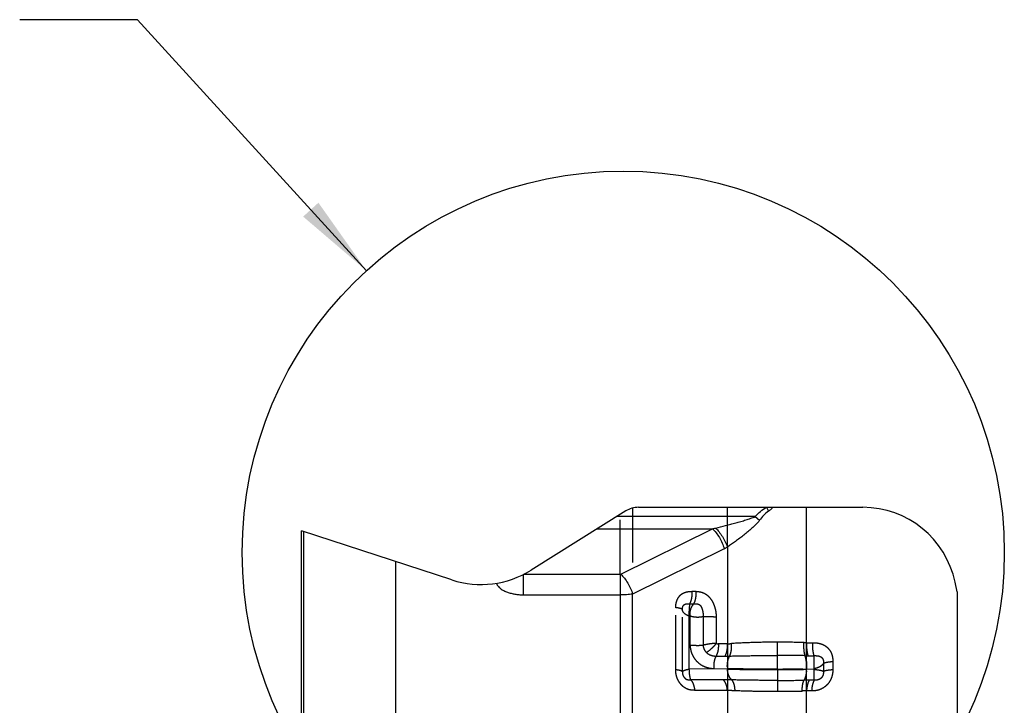
# Model space of a CAD drawing. Units: millimetres. Extents: x 0 to 420, y 0 to 297.
# Drawn here: x 80 to 122, y 147 to 176 of the extents above; entities that cross this region are included whole.
import ezdxf

# ---------------------------------------------------------------- set-up
doc = ezdxf.new("R2010")
doc.units = ezdxf.units.MM
doc.header["$LTSCALE"] = 23.1
doc.linetypes.add('DOT', pattern=[0.2, 0.1, -0.1])
doc.linetypes.add('HIDDEN', pattern=[0.2, 0.1, -0.1])
doc.layers.get('0').update_dxf_attribs({"linetype": 'CONTINUOUS'})
for name, color, linetype in [('607102682-000-00-ED1_TEXT', 7, 'CONTINUOUS'), ('607102682-000_CL', 7, 'CONTINUOUS'), ('607102682-000_HL', 7, 'CONTINUOUS'), ('DEFAULT_2', 6, 'HIDDEN')]:
    doc.layers.add(name, color=color, linetype=linetype)
doc.styles.get("Standard").update_dxf_attribs({"font": 'TXT.SHX', "width": 0.7})
doc.dimstyles.get("Standard").update_dxf_attribs({"dimtxt": 3.5, "dimasz": 3.5, "dimexe": 1.5, "dimexo": 0, "dimtad": 1, "dimdec": 3, "dimdsep": 46, "dimtxsty": 'STANDARD', "dimblk": '_FILLED', "dimblk1": '_FILLED', "dimblk2": '_FILLED', "dimcen": 0.09, "dimclrt": 2, "dimadec": 3, "dimazin": 2, "dimtol": 1, "dimtp": 0.005, "dimtm": 0.005, "dimtfac": 1, "dimtdec": 3, "dimtofl": 0, "dimtmove": 0, "dimatfit": 3, "dimldrblk": '_FILLED', "dimfxl": 1, "dimtolj": 1, "dimarcsym": 0})

# ---------------------------------------------------------------- blocks, each defined once
blk = doc.blocks.new('_FILLED')
at = {"color": 0, "linetype": 'BYBLOCK'}
blk.add_solid([(0, 0), (-1, 0.125), (-1, -0.125)], dxfattribs=at)

msp = doc.modelspace()

# ---------------------------------------------------------------- linework, layer by layer
at = {"color": 3, "linetype": 'CONTINUOUS'}
msp.add_circle((105.7396, 153.3914), 16.1529, dxfattribs=at)
at = {"layer": '607102682-000_CL', "color": 10, "linetype": 'CONTINUOUS'}
for p, q in [((106.3803, 155.3028), (115.8935, 155.3028)), ((105.8504, 155.1509), (101.8331, 152.6406)), ((92.0935, 108.6778), (92.0935, 154.3028)), ((98.4774, 152.2286), (92.0935, 154.3028)), ((119.8935, 151.7233), (119.8061, 152.1345)), ((119.8935, 151.7233), (119.8935, 111.2574))]:
    msp.add_line(p, q, dxfattribs=at)
at = {"layer": '607102682-000_CL', "color": 9, "linetype": 'CONTINUOUS'}
for p, q in [((111.8093, 155.3028), (111.8984, 155.1386)), ((113.5097, 128.1526), (113.5097, 155.3028)), ((111.3366, 154.9131), (105.4698, 154.9131)), ((111.3366, 154.9131), (111.5164, 154.7511)), ((92.1809, 154.2744), (92.1809, 108.7062)), ((104.6398, 154.3945), (109.5172, 154.3945)), ((105.6333, 152.4685), (109.5172, 154.3945)), ((110.1539, 153.6203), (110.1539, 129.4971)), ((110.0207, 153.5507), (106.1367, 151.6247)), ((96.0935, 109.9775), (96.0935, 153.0032)), ((101.5169, 151.5936), (101.5169, 152.4625)), ((105.6068, 152.4625), (101.5169, 152.4625)), ((105.6068, 152.4625), (105.6068, 107.982)), ((101.5169, 151.5936), (105.6068, 151.5936)), ((106.1367, 107.708), (106.1367, 151.6247))]:
    msp.add_line(p, q, dxfattribs=at)
at = {"layer": '607102682-000_CL', "color": 10, "linetype": 'CONTINUOUS'}
for centre, radius, start, end in [((106.3803, 154.3028), 1, 90, 122), ((115.8935, 151.3028), 4, 12, 90), ((99.7134, 156.0328), 4, 252, 302)]:
    msp.add_arc(centre, radius, start, end, dxfattribs=at)
at = {"layer": '607102682-000_CL', "color": 9, "linetype": 'CONTINUOUS'}
for centre, radius, start, end in [((108.2413, 160.4655), 6.2037, 281.86893, 283.12955), ((108.4655, 156.6892), 3.5027, 296.35878, 298.81859)]:
    msp.add_arc(centre, radius, start, end, dxfattribs=at)
for points, knots in [([(111.3366, 154.9131), (111.4052, 154.9893), (111.5504, 155.1347), (111.7193, 155.254), (111.8093, 155.3028)], [0, 0, 0, 0, 0.5001592, 1, 1, 1, 1]), ([(112.0551, 155.3028), (112.0551, 155.2947), (112.0507, 155.2742), (112.0324, 155.2463), (112.0152, 155.2286), (112.0061, 155.2202)], [0, 0, 0, 0, 0.248423, 0.62325, 1, 1, 1, 1]), ([(109.6505, 154.4239), (109.794, 154.4574), (110.009, 154.5101), (110.295, 154.585), (110.5097, 154.6432), (110.7233, 154.7037), (110.9345, 154.7671), (111.1401, 154.8331), (111.2736, 154.8834), (111.3366, 154.9131)], [0, 0, 0, 0, 0.2514544, 0.37797, 0.5046983, 0.6311957, 0.7569425, 0.881201, 1, 1, 1, 1]), ([(111.8984, 155.1386), (111.8228, 155.0881), (111.6848, 154.9665), (111.5702, 154.8246), (111.5164, 154.7511)], [0, 0, 0, 0, 0.4998198, 1, 1, 1, 1]), ([(112.0061, 155.2202), (111.9897, 155.2048), (111.9543, 155.1768), (111.9172, 155.1512), (111.8984, 155.1386)], [0, 0, 0, 0, 0.4996529, 1, 1, 1, 1]), ([(111.5164, 154.7511), (111.4926, 154.7185), (111.4422, 154.6564), (111.3345, 154.5426), (111.1941, 154.4123), (111.0226, 154.2643), (110.8496, 154.1238), (110.6759, 153.9892), (110.4464, 153.8185), (110.2716, 153.6972), (110.154, 153.6202)], [0, 0, 0, 0, 0.0682612, 0.1346828, 0.2644581, 0.3916974, 0.5170794, 0.6407734, 0.7626663, 1, 1, 1, 1]), ([(109.5172, 154.3945), (109.573, 154.3437), (109.6802, 154.2252), (109.8188, 154.0213), (109.9362, 153.7937), (109.9965, 153.6322), (110.0207, 153.5507)], [0, 0, 0, 0, 0.2278858, 0.4804877, 0.7431588, 1, 1, 1, 1]), ([(109.6505, 154.424), (109.7047, 154.3736), (109.8093, 154.2585), (109.9468, 154.0636), (110.0651, 153.8488), (110.1279, 153.6968), (110.1539, 153.6203)], [0, 0, 0, 0, 0.2322393, 0.4856953, 0.7465053, 1, 1, 1, 1]), ([(105.6068, 152.4625), (105.6114, 152.4625), (105.6205, 152.4639), (105.6293, 152.4665), (105.6333, 152.4685)], [0, 0, 0, 0, 0.5119853, 1, 1, 1, 1]), ([(105.6333, 152.4685), (105.6891, 152.4178), (105.7963, 152.2992), (105.9349, 152.0954), (106.0523, 151.8678), (106.1126, 151.7062), (106.1368, 151.6248)], [0, 0, 0, 0, 0.2278914, 0.4804937, 0.7431624, 1, 1, 1, 1]), ([(100.3725, 152.0874), (100.3791, 152.0611), (100.3955, 152.0084), (100.4441, 151.9414), (100.5026, 151.8837), (100.591, 151.8185), (100.7116, 151.7519), (100.8658, 151.6926), (101.0248, 151.6475), (101.1872, 151.616), (101.3516, 151.5974), (101.4618, 151.5939), (101.5169, 151.5936)], [0, 0, 0, 0, 0.0618842, 0.12392, 0.1861256, 0.2484809, 0.3733679, 0.4985053, 0.6237835, 0.7491435, 0.8745582, 1, 1, 1, 1]), ([(106.1367, 151.6247), (106.0525, 151.6139), (105.876, 151.5985), (105.6989, 151.5936), (105.6068, 151.5936)], [0, 0, 0, 0, 0.4795801, 1, 1, 1, 1])]:
    msp.add_open_spline(points, degree=3, knots=knots, dxfattribs=at)
at = {"layer": '607102682-000_HL', "color": 6, "linetype": 'HIDDEN'}
msp.add_arc((111.6488, 148.5648), 1.8634, 357.00295, 359.08259, dxfattribs=at)
for points, knots in [([(113.4477, 149.019), (113.449, 149.0152), (113.4545, 148.9994), (113.4595, 148.9835), (113.4629, 148.9713)], [0, 0, 0, 0, 0.2410561, 1, 1, 1, 1]), ([(113.4596, 148.9828), (113.4587, 148.9859), (113.4549, 148.9981), (113.4509, 149.0101), (113.4477, 149.019)], [0, 0, 0, 0, 0.2573796, 1, 1, 1, 1]), ([(113.512, 148.5349), (113.5133, 148.6155), (113.5082, 148.7334), (113.4855, 148.8826), (113.4692, 148.951), (113.4596, 148.9828)], [0, 0, 0, 0, 0.5341173, 0.7800447, 1, 1, 1, 1]), ([(113.4629, 148.9713), (113.4733, 148.9352), (113.4904, 148.8574), (113.5121, 148.6893), (113.5144, 148.557), (113.5097, 148.4673)], [0, 0, 0, 0, 0.2218027, 0.4699643, 1, 1, 1, 1]), ([(113.5097, 148.4673), (113.5096, 148.4654), (113.5094, 148.4603), (113.509, 148.4553), (113.5078, 148.443), (113.5092, 148.4501), (113.5095, 148.4519)], [0, 0, 0, 0, 0.2276144, 0.5397856, 0.7933423, 1, 1, 1, 1])]:
    msp.add_open_spline(points, degree=3, knots=knots, dxfattribs=at)
at = {"layer": 'DEFAULT_2', "color": 6, "linetype": 'DOT'}
for p, q in [((106.1367, 155.2727), (106.1367, 151.6247)), ((110.1539, 153.6203), (110.1539, 155.3028)), ((105.6068, 152.4625), (105.6068, 154.9987)), ((108.8292, 151.7391), (108.6503, 151.7391)), ((108.5611, 151.2165), (108.7322, 151.2165)), ((107.9633, 148.4214), (107.9633, 151.0469)), ((108.2444, 148.3371), (108.2444, 150.9691)), ((108.5256, 150.6939), (108.5256, 148.4471)), ((108.5256, 150.6939), (108.5756, 150.6939)), ((108.5756, 149.472), (108.5756, 150.6939)), ((109.1263, 150.6684), (109.1263, 149.4643)), ((109.6771, 150.6615), (109.6771, 149.5388)), ((110.1539, 149.5233), (109.7678, 149.5233)), ((112.2736, 148.4622), (112.2736, 149.5899)), ((113.5097, 149.5693), (113.772, 149.5693)), ((109.1331, 149.3897), (109.1364, 149.3734)), ((113.5714, 149.0183), (113.8338, 149.0183)), ((109.6717, 149.0007), (110.0578, 149.0007)), ((114.2266, 148.6969), (114.2266, 148.3559)), ((114.6243, 148.7709), (114.6243, 148.431)), ((110.1527, 148.4626), (108.5256, 148.4471)), ((109.5756, 148.4781), (110.1527, 148.4626)), ((112.2736, 148.4312), (112.2736, 147.512)), ((113.5097, 148.4363), (113.3762, 148.4353)), ((113.5105, 148.4518), (113.8289, 148.4673)), ((113.8289, 148.4363), (113.5105, 148.4518)), ((113.8289, 148.4363), (113.8289, 148.4673)), ((109.9804, 147.9994), (108.5899, 147.9994)), ((113.8383, 147.9796), (113.6243, 147.9796)), ((108.7634, 147.5516), (110.1539, 147.5517)), ((113.7254, 147.5229), (113.5097, 147.5229))]:
    msp.add_line(p, q, dxfattribs=at)
for centre, radius, start, end in [((109.5121, 149.4615), 0.3856, 182.89916, 185.39102), ((110.0979, 152.7996), 3.2768, 270.97975, 273.94585), ((112.3004, 116.4979), 33.0919, 88.09246, 90.04631), ((113.5459, 153.8307), 4.2616, 268.06301, 269.51271), ((115.3949, 149.4706), 1.8878, 177.00476, 180.01351), ((109.5433, 149.4655), 0.4172, 188.31344, 190.46028), ((109.51, 149.4568), 0.3828, 195.35261, 196.81647), ((112.2831, 52.8064), 96.2196, 89.306479, 90.00563), ((113.5717, 159.9011), 10.8828, 269.34729, 269.99867), ((110.0572, 157.0612), 8.0605, 270.00457, 271.38061), ((111.26, 148.5661), 1.1095, 179.98453, 184.55213), ((112.2111, 281.9899), 133.5277, 269.116798, 270.026825), ((112.2113, 282.0276), 133.5965, 269.118062, 270.026714), ((112.2876, 295.2005), 146.7693, 269.99453, 270.424943), ((111.7219, 148.53), 1.7902, 354.86929, 357.00096), ((109.9704, 134.6474), 13.352, 88.44457, 89.95696), ((112.3227, 234.4904), 86.5188, 269.967481, 270.709467), ((113.6251, 128.7292), 19.2504, 90.00226, 90.68769), ((112.2901, 201.0323), 53.5203, 269.9823, 271.09022), ((113.4522, 140.4205), 7.1027, 89.53631, 91.15959)]:
    msp.add_arc(centre, radius, start, end, dxfattribs=at)
for points, knots in [([(107.9633, 151.0469), (107.9636, 151.098), (107.9702, 151.1989), (108.005, 151.3445), (108.0583, 151.4544), (108.1131, 151.5313), (108.1595, 151.5823), (108.2108, 151.6264), (108.2853, 151.6743), (108.3681, 151.7059), (108.4534, 151.7259), (108.5401, 151.7401), (108.6065, 151.7424), (108.6503, 151.7391)], [0, 0, 0, 0, 0.137605, 0.2715765, 0.4007814, 0.4637324, 0.5255157, 0.5861118, 0.6456462, 0.76339, 0.8224916, 0.8815901, 1, 1, 1, 1]), ([(108.5609, 151.2168), (108.5807, 151.2519), (108.6144, 151.3301), (108.6469, 151.458), (108.6628, 151.5966), (108.6615, 151.6915), (108.6578, 151.7391)], [0, 0, 0, 0, 0.224496, 0.4720169, 0.73395, 1, 1, 1, 1]), ([(108.7322, 151.2165), (108.7519, 151.2516), (108.7855, 151.3299), (108.8179, 151.4579), (108.8335, 151.5965), (108.8321, 151.6915), (108.8283, 151.7391)], [0, 0, 0, 0, 0.2244015, 0.4719868, 0.734047, 1, 1, 1, 1]), ([(108.8292, 151.7391), (108.8864, 151.7391), (109.0031, 151.7282), (109.1435, 151.6801), (109.2486, 151.6197), (109.349, 151.5428), (109.4581, 151.4209), (109.5559, 151.2478), (109.6261, 151.0592), (109.6677, 150.8621), (109.6771, 150.7281), (109.6771, 150.6615)], [0, 0, 0, 0, 0.1123065, 0.2281724, 0.2880758, 0.3494658, 0.4758737, 0.6059136, 0.7374698, 0.8692976, 1, 1, 1, 1]), ([(108.2448, 150.9691), (108.2447, 150.9916), (108.2467, 151.036), (108.2628, 151.0998), (108.2948, 151.1542), (108.3396, 151.195), (108.3942, 151.2143), (108.4403, 151.218), (108.477, 151.2184), (108.5142, 151.2183), (108.5422, 151.2176), (108.5609, 151.2168)], [0, 0, 0, 0, 0.1418701, 0.2785224, 0.4093725, 0.5339822, 0.6513331, 0.7660012, 0.8237627, 0.8821941, 1, 1, 1, 1]), ([(108.5611, 151.2165), (108.5454, 151.1386), (108.5306, 151.0124), (108.5236, 150.8376), (108.524, 150.7422), (108.5255, 150.6939)], [0, 0, 0, 0, 0.4545049, 0.7238388, 1, 1, 1, 1]), ([(108.5756, 150.6939), (108.5723, 150.7178), (108.5689, 150.7662), (108.5721, 150.8625), (108.5945, 150.9799), (108.6487, 151.1089), (108.7022, 151.1836), (108.7322, 151.2165)], [0, 0, 0, 0, 0.12901, 0.258272, 0.5140255, 0.7623048, 1, 1, 1, 1]), ([(108.7322, 151.2165), (108.7473, 151.2177), (108.778, 151.2192), (108.8243, 151.2181), (108.8713, 151.2133), (108.9338, 151.2), (108.9929, 151.1674), (109.0328, 151.1147), (109.0547, 151.0693), (109.0728, 151.0218), (109.0881, 150.973), (109.1012, 150.9233), (109.1123, 150.873), (109.1207, 150.8221), (109.1272, 150.7539), (109.1275, 150.7025), (109.1265, 150.6684)], [0, 0, 0, 0, 0.0575382, 0.1158693, 0.1752766, 0.2354784, 0.3572681, 0.4192164, 0.482767, 0.5470072, 0.6114293, 0.6761744, 0.7411497, 0.8061259, 0.8709964, 1, 1, 1, 1]), ([(108.2444, 150.9691), (108.2429, 150.9739), (108.2354, 150.9837), (108.2178, 150.9953), (108.1926, 151.0067), (108.1446, 151.0224), (108.0673, 151.0387), (108.0006, 151.0477), (107.9633, 151.0517)], [0, 0, 0, 0, 0.0496028, 0.1184924, 0.2102956, 0.3257099, 0.6241021, 1, 1, 1, 1]), ([(108.5256, 150.6939), (108.4862, 150.7084), (108.4144, 150.7411), (108.3255, 150.8069), (108.2741, 150.8726), (108.2512, 150.9277), (108.2457, 150.9554), (108.2444, 150.9691)], [0, 0, 0, 0, 0.3045516, 0.569308, 0.7964775, 0.8999067, 1, 1, 1, 1]), ([(109.1263, 150.6684), (109.081, 150.6579), (108.9874, 150.6426), (108.8452, 150.6396), (108.7063, 150.6557), (108.617, 150.6782), (108.5756, 150.6941)], [0, 0, 0, 0, 0.2500787, 0.5081773, 0.7618225, 1, 1, 1, 1]), ([(109.1264, 150.6684), (109.1722, 150.6718), (109.2658, 150.6763), (109.4062, 150.6774), (109.5441, 150.6727), (109.634, 150.6657), (109.6771, 150.6611)], [0, 0, 0, 0, 0.2500171, 0.509458, 0.7640731, 1, 1, 1, 1]), ([(108.5756, 149.472), (108.6187, 149.4673), (108.7086, 149.4602), (108.8923, 149.454), (109.033, 149.4575), (109.1263, 149.4643)], [0, 0, 0, 0, 0.235796, 0.4905931, 1, 1, 1, 1]), ([(108.5756, 149.472), (108.5756, 149.4029), (108.5903, 149.2638), (108.6553, 149.0654), (108.7588, 148.8867), (108.8931, 148.7365), (109.0494, 148.6196), (109.2193, 148.5372), (109.3961, 148.4887), (109.5163, 148.4781), (109.5756, 148.4781)], [0, 0, 0, 0, 0.1326361, 0.2660686, 0.3978014, 0.5260346, 0.6500238, 0.7698372, 0.8862817, 1, 1, 1, 1]), ([(109.1579, 149.4674), (109.1548, 149.4671), (109.1501, 149.4667), (109.1439, 149.4668), (109.1392, 149.4666), (109.1347, 149.4648), (109.1301, 149.4599), (109.1279, 149.4554), (109.1263, 149.4523)], [0, 0, 0, 0, 0.2418874, 0.3663087, 0.4891341, 0.6066836, 0.7315835, 1, 1, 1, 1]), ([(109.6771, 149.5388), (109.6364, 149.5378), (109.5515, 149.5331), (109.422, 149.518), (109.2895, 149.4962), (109.2012, 149.4779), (109.1579, 149.4674)], [0, 0, 0, 0, 0.2328798, 0.4852627, 0.7451163, 1, 1, 1, 1]), ([(109.6771, 149.5388), (109.6644, 149.5206), (109.6367, 149.4845), (109.5757, 149.4137), (109.4926, 149.327), (109.384, 149.233), (109.3065, 149.1773), (109.2674, 149.1519)], [0, 0, 0, 0, 0.1177438, 0.240338, 0.4953927, 0.7529907, 1, 1, 1, 1]), ([(109.7678, 149.5233), (109.7716, 149.4757), (109.773, 149.3807), (109.7574, 149.2421), (109.725, 149.1141), (109.6914, 149.0358), (109.6717, 149.0007)], [0, 0, 0, 0, 0.2660632, 0.5280035, 0.7755205, 1, 1, 1, 1]), ([(109.6771, 149.5388), (109.6916, 149.5333), (109.7218, 149.5258), (109.7526, 149.5233), (109.7678, 149.5233)], [0, 0, 0, 0, 0.5052768, 1, 1, 1, 1]), ([(110.0578, 149.0007), (110.0775, 149.0358), (110.1112, 149.1141), (110.1435, 149.2421), (110.1591, 149.3807), (110.1577, 149.4757), (110.1539, 149.5233)], [0, 0, 0, 0, 0.2244795, 0.4719965, 0.7339368, 1, 1, 1, 1]), ([(110.2514, 149.0031), (110.269, 149.0386), (110.298, 149.118), (110.3241, 149.247), (110.3336, 149.3869), (110.3288, 149.4826), (110.3234, 149.5306)], [0, 0, 0, 0, 0.220968, 0.467658, 0.7310693, 1, 1, 1, 1]), ([(112.2736, 149.5899), (111.9377, 149.5899), (111.2872, 149.581), (110.6372, 149.5521), (110.3234, 149.5306)], [0, 0, 0, 0, 0.5164937, 1, 1, 1, 1]), ([(113.4477, 149.019), (113.436, 149.0564), (113.4174, 149.1395), (113.4011, 149.2733), (113.3951, 149.4199), (113.3983, 149.5207), (113.4019, 149.5716)], [0, 0, 0, 0, 0.2107522, 0.4572496, 0.7255959, 1, 1, 1, 1]), ([(113.5071, 149.4702), (113.5071, 149.3955), (113.5132, 149.2864), (113.5351, 149.1482), (113.5504, 149.0848), (113.5593, 149.0553)], [0, 0, 0, 0, 0.5340627, 0.7794772, 1, 1, 1, 1]), ([(113.8338, 149.0183), (113.8205, 149.0554), (113.7986, 149.1382), (113.778, 149.2718), (113.7682, 149.418), (113.7694, 149.5186), (113.7721, 149.5693)], [0, 0, 0, 0, 0.2123259, 0.4590849, 0.7267699, 1, 1, 1, 1]), ([(113.772, 149.5693), (113.8268, 149.5693), (113.9363, 149.5635), (114.0975, 149.5314), (114.2502, 149.471), (114.3861, 149.3776), (114.4964, 149.2536), (114.5613, 149.1301), (114.5958, 149.0238), (114.6187, 148.913), (114.6243, 148.8277), (114.6243, 148.7709)], [0, 0, 0, 0, 0.124246, 0.2478957, 0.3710517, 0.4941547, 0.6181811, 0.7437475, 0.8072551, 0.8711839, 1, 1, 1, 1]), ([(109.1436, 149.346), (109.1513, 149.3249), (109.1691, 149.2838), (109.1908, 149.2446), (109.2026, 149.2259)], [0, 0, 0, 0, 0.5038549, 1, 1, 1, 1]), ([(109.2026, 149.2259), (109.2074, 149.2191), (109.2269, 149.1927), (109.2494, 149.1685), (109.2674, 149.152)], [0, 0, 0, 0, 0.2532482, 1, 1, 1, 1]), ([(109.2674, 149.1519), (109.3202, 149.1028), (109.4498, 149.0258), (109.5974, 149.0007), (109.6717, 149.0007)], [0, 0, 0, 0, 0.4928025, 1, 1, 1, 1]), ([(110.2514, 149.003), (110.5757, 149.0116), (111.2498, 149.0227), (111.9239, 149.0261), (112.2736, 149.0261)], [0, 0, 0, 0, 0.4812768, 1, 1, 1, 1]), ([(113.5593, 149.0553), (113.5603, 149.0521), (113.5641, 149.0397), (113.5682, 149.0274), (113.5714, 149.0183)], [0, 0, 0, 0, 0.2570993, 1, 1, 1, 1]), ([(113.8289, 148.4673), (113.8287, 148.5686), (113.8298, 148.7149), (113.8315, 148.8986), (113.8326, 148.981), (113.8338, 149.0183)], [0, 0, 0, 0, 0.5511729, 0.796744, 1, 1, 1, 1]), ([(113.8338, 149.0182), (113.8582, 149.0194), (113.907, 149.0203), (113.9797, 149.0153), (114.0395, 149.0048), (114.0852, 148.9882), (114.1287, 148.9648), (114.1766, 148.9224), (114.207, 148.8653), (114.2206, 148.8153), (114.2276, 148.7631), (114.2274, 148.7233), (114.2265, 148.6969)], [0, 0, 0, 0, 0.1221369, 0.2433442, 0.3637171, 0.4240386, 0.4853088, 0.6096944, 0.7371419, 0.8021528, 0.8677585, 1, 1, 1, 1]), ([(109.6717, 149.0007), (109.652, 148.9656), (109.6183, 148.8872), (109.5744, 148.7132), (109.5681, 148.5723), (109.5756, 148.4781)], [0, 0, 0, 0, 0.2247356, 0.4725311, 1, 1, 1, 1]), ([(110.1504, 148.5664), (110.1504, 148.6462), (110.1626, 148.7637), (110.2052, 148.9086), (110.2346, 148.9735), (110.2514, 149.003)], [0, 0, 0, 0, 0.5290617, 0.7750188, 1, 1, 1, 1]), ([(114.2266, 148.6969), (114.2141, 148.6691), (114.1844, 148.6298), (114.1336, 148.5862), (114.0672, 148.5423), (113.9656, 148.4976), (113.8766, 148.4755), (113.8289, 148.4674)], [0, 0, 0, 0, 0.1926452, 0.3029094, 0.4233971, 0.6943363, 1, 1, 1, 1]), ([(114.2265, 148.6969), (114.2336, 148.7019), (114.2514, 148.7113), (114.2833, 148.723), (114.3236, 148.734), (114.392, 148.7484), (114.493, 148.7624), (114.5783, 148.7692), (114.6243, 148.7719)], [0, 0, 0, 0, 0.0637987, 0.1471757, 0.2499338, 0.3709284, 0.6608392, 1, 1, 1, 1]), ([(108.7634, 147.5516), (108.7137, 147.5515), (108.6383, 147.555), (108.5391, 147.5743), (108.4653, 147.5976), (108.3932, 147.63), (108.3006, 147.6864), (108.1956, 147.7795), (108.0935, 147.9175), (108.0304, 148.0488), (107.9949, 148.1606), (107.9702, 148.2752), (107.9632, 148.3631), (107.9633, 148.4214)], [0, 0, 0, 0, 0.112763, 0.1700779, 0.2283924, 0.2877839, 0.3484442, 0.4734798, 0.6027627, 0.7348317, 0.8014036, 0.8679932, 1, 1, 1, 1]), ([(108.2445, 148.3372), (108.243, 148.342), (108.2354, 148.3518), (108.2178, 148.3636), (108.1926, 148.3751), (108.1447, 148.391), (108.0674, 148.4074), (108.0006, 148.4166), (107.9633, 148.4207)], [0, 0, 0, 0, 0.0499098, 0.1190028, 0.2108095, 0.3261121, 0.6243088, 1, 1, 1, 1]), ([(108.2446, 148.3372), (108.2443, 148.3126), (108.248, 148.2627), (108.2675, 148.1901), (108.3018, 148.1232), (108.3402, 148.0744), (108.3768, 148.0425), (108.4059, 148.0235), (108.4367, 148.0105), (108.4679, 148.0034), (108.4987, 148), (108.5393, 147.998), (108.5697, 147.9986), (108.5899, 147.9991)], [0, 0, 0, 0, 0.1327822, 0.2684979, 0.402959, 0.5361652, 0.6012377, 0.6639748, 0.7234461, 0.7804825, 0.8361254, 0.8907113, 1, 1, 1, 1]), ([(108.2444, 148.3371), (108.2474, 148.3502), (108.265, 148.3684), (108.2944, 148.3859), (108.3268, 148.4005), (108.3665, 148.4142), (108.4137, 148.4266), (108.4675, 148.4376), (108.5056, 148.444), (108.5256, 148.4471)], [0, 0, 0, 0, 0.1291913, 0.2210768, 0.3346223, 0.4700488, 0.6271143, 0.8045352, 1, 1, 1, 1]), ([(108.5256, 148.4471), (108.5267, 148.4), (108.5314, 148.3108), (108.5446, 148.1869), (108.5631, 148.0842), (108.5804, 148.0244), (108.5899, 147.9994)], [0, 0, 0, 0, 0.3110648, 0.5902299, 0.8229613, 1, 1, 1, 1]), ([(110.3328, 147.9945), (110.3073, 148.0173), (110.2605, 148.0757), (110.2082, 148.1823), (110.1709, 148.3088), (110.1577, 148.3998), (110.1539, 148.4471)], [0, 0, 0, 0, 0.2066709, 0.446107, 0.7135719, 1, 1, 1, 1]), ([(112.2736, 148.4467), (112.3668, 148.4467), (112.5063, 148.4538), (112.692, 148.4634), (112.8307, 148.4673), (112.9688, 148.4678), (113.1507, 148.4642), (113.2865, 148.4565), (113.3767, 148.4537)], [0, 0, 0, 0, 0.2532034, 0.3795333, 0.505365, 0.6305028, 0.7547518, 1, 1, 1, 1]), ([(113.3767, 148.4537), (113.3878, 148.4533), (113.4324, 148.4521), (113.477, 148.4516), (113.5104, 148.4518)], [0, 0, 0, 0, 0.2509073, 1, 1, 1, 1]), ([(113.505, 148.3699), (113.5012, 148.3277), (113.4911, 148.2481), (113.4672, 148.1383), (113.4367, 148.0485), (113.4094, 147.9979), (113.394, 147.9783)], [0, 0, 0, 0, 0.3089411, 0.5852988, 0.8179468, 1, 1, 1, 1]), ([(114.6243, 148.431), (114.6241, 148.371), (114.6153, 148.2503), (114.5692, 148.0741), (114.4876, 147.9103), (114.3728, 147.7684), (114.2313, 147.6553), (114.0708, 147.5759), (113.8999, 147.5312), (113.7832, 147.5227), (113.7254, 147.5229)], [0, 0, 0, 0, 0.1257047, 0.2523734, 0.3794504, 0.5062445, 0.6319796, 0.7561654, 0.8788024, 1, 1, 1, 1]), ([(113.8289, 148.4363), (113.8759, 148.4334), (113.9621, 148.4258), (114.064, 148.4103), (114.1318, 148.3949), (114.1714, 148.3834), (114.2026, 148.3712), (114.2199, 148.3613), (114.2266, 148.3559)], [0, 0, 0, 0, 0.3448926, 0.6349171, 0.7543524, 0.8551133, 0.9368136, 1, 1, 1, 1]), ([(113.8383, 147.9796), (113.8374, 147.9903), (113.8361, 148.0147), (113.8344, 148.0738), (113.8321, 148.1658), (113.8298, 148.2937), (113.8293, 148.3868), (113.8289, 148.4363)], [0, 0, 0, 0, 0.0706912, 0.1598583, 0.3886733, 0.6747438, 1, 1, 1, 1]), ([(114.2265, 148.3559), (114.227, 148.3297), (114.226, 148.2771), (114.2112, 148.1985), (114.1765, 148.1253), (114.1249, 148.0628), (114.06, 148.0157), (113.9869, 147.9889), (113.9123, 147.9781), (113.8628, 147.9783), (113.8383, 147.9795)], [0, 0, 0, 0, 0.1258447, 0.2526156, 0.3815981, 0.5114646, 0.6390455, 0.7622585, 0.8821536, 1, 1, 1, 1]), ([(114.2266, 148.3559), (114.2337, 148.3609), (114.2515, 148.3702), (114.2834, 148.3819), (114.3237, 148.3929), (114.392, 148.4072), (114.4931, 148.421), (114.5783, 148.4278), (114.6243, 148.4304)], [0, 0, 0, 0, 0.0636712, 0.1470776, 0.2498032, 0.3707705, 0.6609482, 1, 1, 1, 1]), ([(108.5899, 147.9994), (108.6147, 147.9762), (108.66, 147.9177), (108.7108, 147.8121), (108.7469, 147.6876), (108.7598, 147.5981), (108.7635, 147.5517)], [0, 0, 0, 0, 0.2078733, 0.4477645, 0.7148582, 1, 1, 1, 1]), ([(110.1539, 147.5517), (110.1502, 147.5981), (110.1374, 147.6876), (110.1012, 147.8121), (110.0505, 147.9178), (110.0052, 147.9762), (109.9804, 147.9994)], [0, 0, 0, 0, 0.2852698, 0.5522207, 0.7920618, 1, 1, 1, 1]), ([(110.3328, 147.9945), (110.3538, 147.9714), (110.391, 147.9124), (110.4301, 147.8074), (110.4562, 147.6826), (110.4637, 147.5931), (110.465, 147.5465)], [0, 0, 0, 0, 0.1970602, 0.4340903, 0.7052496, 1, 1, 1, 1]), ([(112.2736, 147.9716), (111.9392, 147.9715), (111.2922, 147.9744), (110.6453, 147.9853), (110.3328, 147.9945)], [0, 0, 0, 0, 0.5168927, 1, 1, 1, 1]), ([(113.394, 147.9782), (113.3874, 147.9678), (113.3751, 147.9434), (113.353, 147.8839), (113.3315, 147.7911), (113.3146, 147.6631), (113.3096, 147.5705), (113.3085, 147.5217)], [0, 0, 0, 0, 0.0792192, 0.1738694, 0.4064552, 0.6871341, 1, 1, 1, 1]), ([(113.6243, 147.9796), (113.6162, 147.9692), (113.6009, 147.9449), (113.5728, 147.8853), (113.5444, 147.7925), (113.5207, 147.6644), (113.5122, 147.5717), (113.5097, 147.5229)], [0, 0, 0, 0, 0.0831369, 0.180241, 0.4140575, 0.6922213, 1, 1, 1, 1]), ([(113.8383, 147.9795), (113.8303, 147.9691), (113.8149, 147.9448), (113.787, 147.8853), (113.7586, 147.7924), (113.7351, 147.6644), (113.7267, 147.5717), (113.7241, 147.5229)], [0, 0, 0, 0, 0.0831062, 0.1801857, 0.4139789, 0.69216, 1, 1, 1, 1]), ([(110.1539, 147.5517), (110.1793, 147.5521), (110.283, 147.5529), (110.3868, 147.5501), (110.465, 147.5465)], [0, 0, 0, 0, 0.2445165, 1, 1, 1, 1]), ([(110.465, 147.5465), (110.7595, 147.5327), (111.3624, 147.5164), (111.9654, 147.512), (112.2736, 147.512)], [0, 0, 0, 0, 0.4889239, 1, 1, 1, 1])]:
    msp.add_open_spline(points, degree=3, knots=knots, dxfattribs=at)
for points in [[(109.1263, 149.4617), (109.1263, 149.4551), (109.1266, 149.4485), (109.1269, 149.442)], [(109.1282, 149.4253), (109.1288, 149.4185), (109.1295, 149.4118), (109.1305, 149.4052)], [(109.1364, 149.3734), (109.1378, 149.3673), (109.1393, 149.3613), (109.1409, 149.3554)]]:
    msp.add_open_spline(points, degree=3, dxfattribs=at)

# ---------------------------------------------------------------- leaders
at = {"layer": '607102682-000-00-ED1_TEXT', "color": 3, "linetype": 'CONTINUOUS'}
msp.add_leader([(94.8525, 165.324), (85.1533, 175.9547), (80.1533, 175.9547)], dimstyle='STANDARD', override={"dimtad": 0}, dxfattribs=at)

doc.saveas('drawing.dxf')
